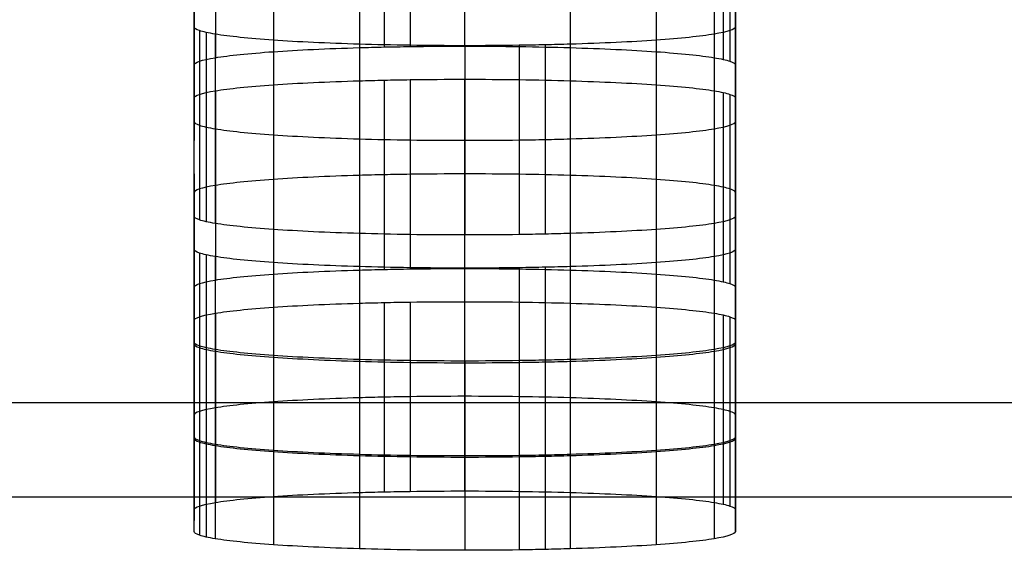
# Model space of a CAD drawing. Units: millimetres. Extents: x -301 to 301, y -389 to 410.
# Drawn here: x -81 to -71, y 23 to 27 of the extents above; entities that cross this region are included whole.
import ezdxf

# ---------------------------------------------------------------- set-up
doc = ezdxf.new("R2010")
doc.units = ezdxf.units.MM
doc.header["$MEASUREMENT"] = 0
doc.layers.add('Default', color=7, linetype='Continuous', true_color=0x000000)

msp = doc.modelspace()

# ---------------------------------------------------------------- linework, layer by layer
at = {"layer": 'Default'}
for p, q in [((-78.198, 28.9253, 104.3518), (-78.198, 27.1773, 104.3518)), ((-77.4034, 28.9627, 104.886), (-77.4034, 27.2146, 104.886)), ((-77.1737, 28.9685, 104.9699), (-77.1737, 27.2205, 104.9699)), ((-76.9342, 28.9728, 105.0313), (-76.9342, 27.2248, 105.0313)), ((-76.4304, 27.2283, 105.0819), (-76.4304, 28.9764, 105.0819)), ((-75.4573, 28.9627, 104.886), (-75.4573, 27.2146, 104.886)), ((-74.6626, 28.9253, 104.3518), (-74.6626, 27.1773, 104.3518)), ((-78.7337, 28.8699, 103.5593), (-78.7337, 27.1219, 103.5593)), ((-74.1268, 28.8699, 103.5593), (-74.1268, 27.1219, 103.5593)), ((-74.0427, 28.8539, 103.3302), (-74.0427, 27.1058, 103.3302)), ((-73.9811, 28.8372, 103.0912), (-73.9811, 27.0891, 103.0912)), ((-78.9302, 27.054, 102.5886), (-78.9302, 28.802, 102.5886)), ((-73.9303, 27.054, 102.5886), (-73.9303, 28.802, 102.5886)), ((-78.9302, 28.1044, 92.6128), (-78.9302, 26.3564, 92.6128)), ((-73.9303, 28.1044, 92.6128), (-73.9303, 26.3564, 92.6128)), ((-78.9302, 25.6588, 82.637), (-78.9302, 27.4069, 82.637)), ((-73.9303, 25.6588, 82.637), (-73.9303, 27.4069, 82.637)), ((-78.8795, 27.3717, 82.1343), (-78.8795, 25.6237, 82.1343)), ((-78.8178, 27.355, 81.8954), (-78.8178, 25.607, 81.8954)), ((-78.7338, 27.339, 81.6662), (-78.7338, 25.5909, 81.6662)), ((-78.198, 27.2836, 80.8736), (-78.198, 25.5355, 80.8736)), ((-74.6626, 27.2836, 80.8736), (-74.6626, 25.5355, 80.8736)), ((-74.1268, 27.339, 81.6663), (-74.1268, 25.5909, 81.6663)), ((-77.4034, 27.2462, 80.3392), (-77.4034, 25.4982, 80.3392)), ((-76.4305, 27.2325, 80.1433), (-76.4305, 25.4844, 80.1433)), ((-75.9266, 27.236, 80.194), (-75.9266, 25.488, 80.194)), ((-75.687, 27.2403, 80.2554), (-75.687, 25.4923, 80.2554)), ((-75.4573, 27.2462, 80.3392), (-75.4573, 25.4982, 80.3392)), ((-76.4304, 25.1744, 75.7091), (-76.4304, 26.9224, 75.7091)), ((-78.198, 26.8713, 74.9786), (-78.198, 25.1233, 74.9786)), ((-77.4034, 26.9087, 75.5131), (-77.4034, 25.1607, 75.5131)), ((-77.1737, 26.9146, 75.597), (-77.1737, 25.1665, 75.597)), ((-76.9342, 26.9189, 75.6585), (-76.9342, 25.1708, 75.6585)), ((-75.4573, 26.9087, 75.5131), (-75.4573, 25.1607, 75.5131)), ((-74.6626, 26.8713, 74.9786), (-74.6626, 25.1233, 74.9786)), ((-78.9302, 25, 73.2147), (-78.9302, 26.748, 73.2147)), ((-78.7337, 26.8159, 74.1857), (-78.7337, 25.0679, 74.1857)), ((-74.1268, 26.8159, 74.1857), (-74.1268, 25.0679, 74.1857)), ((-74.0427, 26.7999, 73.9565), (-74.0427, 25.0518, 73.9565)), ((-73.9811, 26.7832, 73.7174), (-73.9811, 25.0351, 73.7174)), ((-73.9303, 25, 73.2147), (-73.9303, 26.748, 73.2147)), ((-78.9302, 26.0505, 63.2394), (-78.9302, 24.3024, 63.2394)), ((-73.9303, 26.0505, 63.2393), (-73.9303, 24.3024, 63.2393)), ((-78.9302, 23.6049, 53.2641), (-78.9302, 25.3529, 53.2641)), ((-78.8795, 25.3178, 52.7614), (-78.8795, 23.5697, 52.7614)), ((-78.8179, 25.301, 52.5224), (-78.8179, 23.553, 52.5224)), ((-78.7338, 25.285, 52.2932), (-78.7338, 23.537, 52.2932)), ((-74.1268, 25.285, 52.2932), (-74.1268, 23.537, 52.2932)), ((-73.9304, 25.3529, 53.264), (-73.9304, 23.6049, 53.264)), ((-78.198, 25.2296, 51.5004), (-78.198, 23.4815, 51.5004)), ((-77.4034, 25.1922, 50.9659), (-77.4034, 23.4442, 50.9659)), ((-75.4573, 25.1922, 50.9659), (-75.4573, 23.4442, 50.9659)), ((-74.6626, 25.2296, 51.5004), (-74.6626, 23.4815, 51.5004)), ((-76.4305, 23.4305, 50.7699), (-76.4305, 25.1785, 50.7699)), ((-75.9266, 25.182, 50.8206), (-75.9266, 23.434, 50.8206)), ((-75.687, 25.1863, 50.8821), (-75.687, 23.4383, 50.8821)), ((-77.4034, 24.8547, 46.1396), (-77.4034, 23.1067, 46.1396)), ((-77.1737, 24.8606, 46.2235), (-77.1737, 23.1125, 46.2235)), ((-76.9342, 24.8649, 46.285), (-76.9342, 23.1168, 46.285)), ((-76.4304, 23.1204, 46.3356), (-76.4304, 24.8684, 46.3356)), ((-75.4573, 24.8547, 46.1396), (-75.4573, 23.1067, 46.1396)), ((-78.7337, 24.7619, 44.8124), (-78.7337, 23.0139, 44.8124)), ((-78.198, 24.8173, 45.6051), (-78.198, 23.0693, 45.6051)), ((-74.6626, 24.8173, 45.6052), (-74.6626, 23.0693, 45.6052)), ((-74.1268, 24.7619, 44.8124), (-74.1268, 23.0139, 44.8124)), ((-74.0427, 24.7459, 44.5833), (-74.0427, 22.9979, 44.5833)), ((-78.9302, 22.946, 43.8416), (-78.9302, 24.694, 43.8416)), ((-73.9811, 24.7292, 44.3443), (-73.9811, 22.9811, 44.3443)), ((-73.9303, 22.946, 43.8416), (-73.9303, 24.694, 43.8416)), ((-78.9302, 24.5943, 42.416), (-78.9302, 22.8463, 42.416)), ((-73.9303, 24.5943, 42.4161), (-73.9303, 22.8463, 42.4161)), ((-78.9302, 22.7466, 40.9904), (-78.9302, 24.4947, 40.9904)), ((-73.9303, 22.7466, 40.9905), (-73.9303, 24.4947, 40.9905)), ((-78.8794, 24.4595, 40.4879), (-78.8794, 22.7115, 40.4879)), ((-78.8178, 24.4428, 40.2489), (-78.8178, 22.6948, 40.2489)), ((-78.7338, 24.4268, 40.0198), (-78.7338, 22.6787, 40.0198)), ((-74.1268, 24.4268, 40.0199), (-74.1268, 22.6787, 40.0199)), ((-78.198, 24.3714, 39.2272), (-78.198, 22.6233, 39.2272)), ((-77.4034, 24.334, 38.6928), (-77.4034, 22.5859, 38.6928)), ((-76.4305, 24.3203, 38.4968), (-76.4305, 22.5722, 38.4968)), ((-75.9266, 24.3238, 38.5475), (-75.9266, 22.5758, 38.5475)), ((-75.687, 24.3281, 38.6089), (-75.687, 22.5801, 38.6089)), ((-75.4573, 24.334, 38.6928), (-75.4573, 22.5859, 38.6928)), ((-74.6626, 24.3714, 39.2272), (-74.6626, 22.6233, 39.2272))]:
    msp.add_line(p, q, dxfattribs=at)
for points in [[(-78.9302, 27.4069, 82.637), (-78.9302, 28.1044, 92.6128), (-78.9302, 28.802, 102.5886)], [(-73.9303, 28.802, 102.5886), (-73.9303, 28.1044, 92.6128), (-73.9303, 27.4069, 82.637)], [(-78.9302, 27.928, 102.5886), (-78.9302, 27.2304, 92.6128), (-78.9302, 26.5328, 82.637)], [(-73.9303, 26.5328, 82.637), (-73.9303, 27.2304, 92.6128), (-73.9303, 27.928, 102.5886)], [(-78.9302, 25.6588, 82.637), (-78.9302, 26.3564, 92.6128), (-78.9302, 27.054, 102.5886)], [(-73.9303, 27.054, 102.5886), (-73.9303, 26.3564, 92.6128), (-73.9303, 25.6588, 82.637)], [(-78.9302, 25.3529, 53.2641), (-78.9302, 26.0505, 63.2394), (-78.9302, 26.748, 73.2147)], [(-73.9303, 26.748, 73.2147), (-73.9303, 26.0505, 63.2393), (-73.9304, 25.3529, 53.264)], [(-78.9302, 25.874, 73.2147), (-78.9302, 25.1764, 63.2394), (-78.9302, 24.4789, 53.2641)], [(-73.9303, 24.4789, 53.264), (-73.9303, 25.1764, 63.2393), (-73.9303, 25.874, 73.2147)], [(-78.9302, 23.6049, 53.2641), (-78.9302, 24.3024, 63.2394), (-78.9302, 25, 73.2147)], [(-73.9303, 25, 73.2147), (-73.9303, 24.3024, 63.2393), (-73.9304, 23.6049, 53.264)], [(-78.9302, 24.4947, 40.9904), (-78.9302, 24.5943, 42.416), (-78.9302, 24.694, 43.8416)], [(-73.9303, 24.694, 43.8416), (-73.9303, 24.5943, 42.4161), (-73.9303, 24.4947, 40.9905)], [(-78.9302, 23.82, 43.8416), (-78.9302, 23.7203, 42.416), (-78.9302, 23.6206, 40.9904)], [(-73.9303, 23.6206, 40.9905), (-73.9303, 23.7203, 42.4161), (-73.9303, 23.82, 43.8416)], [(-78.9302, 22.7466, 40.9904), (-78.9302, 22.8463, 42.416), (-78.9302, 22.946, 43.8416)], [(-73.9303, 22.946, 43.8416), (-73.9303, 22.8463, 42.4161), (-73.9303, 22.7466, 40.9905)]]:
    msp.add_open_spline(points, degree=2, dxfattribs=at)
for points, knots in [([(-76.4305, 27.2325, 80.1433), (-76.7716, 27.2325, 80.1434), (-77.1067, 27.2374, 80.2141), (-77.4034, 27.2462, 80.3392), (-77.7002, 27.2549, 80.4644), (-77.9725, 27.2678, 80.6487), (-78.198, 27.2836, 80.8736), (-78.4236, 27.2993, 81.0985), (-78.607, 27.3181, 81.3675), (-78.7338, 27.339, 81.6662), (-78.7655, 27.3442, 81.7409), (-78.7934, 27.3495, 81.8171), (-78.8178, 27.355, 81.8954), (-78.8423, 27.3605, 81.9736), (-78.8626, 27.366, 82.0521), (-78.8795, 27.3717, 82.1343), (-78.9132, 27.3832, 82.2989), (-78.9302, 27.3949, 82.4664), (-78.9302, 27.4069, 82.637)], [0, 0, 0, 0, 0.25, 0.25, 0.25, 0.5, 0.5, 0.5, 0.75, 0.75, 0.75, 0.8125, 0.8125, 0.8125, 0.875, 0.875, 0.875, 1, 1, 1, 1]), ([(-73.9303, 27.4069, 82.637), (-73.9305, 27.3831, 82.2966), (-74.0013, 27.3597, 81.9623), (-74.1268, 27.339, 81.6663), (-74.2523, 27.3183, 81.3702), (-74.4371, 27.2993, 81.0986), (-74.6626, 27.2836, 80.8736), (-74.8881, 27.2678, 80.6486), (-75.1578, 27.255, 80.4657), (-75.4573, 27.2462, 80.3392), (-75.5322, 27.244, 80.3076), (-75.6086, 27.242, 80.2798), (-75.687, 27.2403, 80.2554), (-75.7655, 27.2386, 80.231), (-75.8442, 27.2372, 80.2108), (-75.9266, 27.236, 80.194), (-76.0916, 27.2337, 80.1603), (-76.2595, 27.2325, 80.1434), (-76.4305, 27.2325, 80.1433)], [0, 0, 0, 0, 0.25, 0.25, 0.25, 0.5, 0.5, 0.5, 0.75, 0.75, 0.75, 0.8125, 0.8125, 0.8125, 0.875, 0.875, 0.875, 1, 1, 1, 1]), ([(-78.9302, 27.054, 102.5886), (-78.9301, 27.0778, 102.929), (-78.8592, 27.1012, 103.2632), (-78.7337, 27.1219, 103.5593), (-78.6083, 27.1426, 103.8553), (-78.4234, 27.1615, 104.1268), (-78.198, 27.1773, 104.3518), (-77.9725, 27.193, 104.5767), (-77.7029, 27.2058, 104.7597), (-77.4034, 27.2146, 104.886), (-77.3285, 27.2168, 104.9176), (-77.2522, 27.2188, 104.9455), (-77.1737, 27.2205, 104.9699), (-77.0953, 27.2222, 104.9942), (-77.0166, 27.2236, 105.0144), (-76.9342, 27.2248, 105.0313), (-76.7693, 27.2271, 105.065), (-76.6013, 27.2283, 105.0819), (-76.4304, 27.2283, 105.0819)], [0, 0, 0, 0, 0.25, 0.25, 0.25, 0.5, 0.5, 0.5, 0.75, 0.75, 0.75, 0.8125, 0.8125, 0.8125, 0.875, 0.875, 0.875, 1, 1, 1, 1]), ([(-76.4304, 27.2283, 105.0819), (-76.0892, 27.2283, 105.0818), (-75.7541, 27.2234, 105.0111), (-75.4573, 27.2146, 104.886), (-75.1605, 27.2059, 104.7609), (-74.8882, 27.193, 104.5766), (-74.6626, 27.1773, 104.3518), (-74.437, 27.1615, 104.1269), (-74.2535, 27.1427, 103.858), (-74.1268, 27.1219, 103.5593), (-74.0951, 27.1166, 103.4846), (-74.0671, 27.1113, 103.4085), (-74.0427, 27.1058, 103.3302), (-74.0183, 27.1004, 103.2519), (-73.998, 27.0949, 103.1735), (-73.9811, 27.0891, 103.0912), (-73.9473, 27.0776, 102.9267), (-73.9304, 27.0659, 102.7592), (-73.9303, 27.054, 102.5886)], [0, 0, 0, 0, 0.25, 0.25, 0.25, 0.5, 0.5, 0.5, 0.75, 0.75, 0.75, 0.8125, 0.8125, 0.8125, 0.875, 0.875, 0.875, 1, 1, 1, 1]), ([(-78.9302, 26.748, 73.2147), (-78.9301, 26.7718, 73.5552), (-78.8592, 26.7952, 73.8896), (-78.7337, 26.8159, 74.1857), (-78.6083, 26.8366, 74.4819), (-78.4234, 26.8556, 74.7535), (-78.198, 26.8713, 74.9786), (-77.9725, 26.8871, 75.2036), (-77.7029, 26.8999, 75.3867), (-77.4034, 26.9087, 75.5131), (-77.3285, 26.9109, 75.5447), (-77.2522, 26.9129, 75.5726), (-77.1737, 26.9146, 75.597), (-77.0953, 26.9163, 75.6214), (-77.0166, 26.9177, 75.6416), (-76.9342, 26.9189, 75.6585), (-76.7693, 26.9212, 75.6922), (-76.6013, 26.9224, 75.7091), (-76.4304, 26.9224, 75.7091)], [0, 0, 0, 0, 0.25, 0.25, 0.25, 0.5, 0.5, 0.5, 0.75, 0.75, 0.75, 0.8125, 0.8125, 0.8125, 0.875, 0.875, 0.875, 1, 1, 1, 1]), ([(-76.4304, 26.9224, 75.7091), (-76.0892, 26.9224, 75.709), (-75.7541, 26.9175, 75.6383), (-75.4573, 26.9087, 75.5131), (-75.1605, 26.9, 75.388), (-74.8882, 26.8871, 75.2035), (-74.6626, 26.8713, 74.9786), (-74.437, 26.8556, 74.7536), (-74.2535, 26.8368, 74.4846), (-74.1268, 26.8159, 74.1857), (-74.0951, 26.8107, 74.111), (-74.0671, 26.8053, 74.0348), (-74.0427, 26.7999, 73.9565), (-74.0183, 26.7944, 73.8782), (-73.998, 26.7889, 73.7997), (-73.9811, 26.7832, 73.7174), (-73.9473, 26.7716, 73.5528), (-73.9304, 26.7599, 73.3853), (-73.9303, 26.748, 73.2147)], [0, 0, 0, 0, 0.25, 0.25, 0.25, 0.5, 0.5, 0.5, 0.75, 0.75, 0.75, 0.8125, 0.8125, 0.8125, 0.875, 0.875, 0.875, 1, 1, 1, 1]), ([(-78.9302, 26.5328, 82.637), (-78.9302, 26.5209, 82.4664), (-78.9132, 26.5092, 82.2989), (-78.8795, 26.4977, 82.1343), (-78.8626, 26.4919, 82.0521), (-78.8423, 26.4865, 81.9736), (-78.8178, 26.481, 81.8954), (-78.7934, 26.4755, 81.8171), (-78.7655, 26.4702, 81.7409), (-78.7338, 26.465, 81.6662), (-78.607, 26.4441, 81.3675), (-78.4236, 26.4253, 81.0985), (-78.198, 26.4095, 80.8736), (-77.9725, 26.3938, 80.6487), (-77.7002, 26.3809, 80.4644), (-77.4034, 26.3722, 80.3392), (-77.1067, 26.3634, 80.2141), (-76.7716, 26.3585, 80.1434), (-76.4305, 26.3585, 80.1433)], [-1, -1, -1, -1, -0.875, -0.875, -0.875, -0.8125, -0.8125, -0.8125, -0.75, -0.75, -0.75, -0.5, -0.5, -0.5, -0.25, -0.25, -0.25, 0, 0, 0, 0]), ([(-76.4305, 26.3585, 80.1433), (-76.2595, 26.3585, 80.1434), (-76.0916, 26.3597, 80.1603), (-75.9266, 26.362, 80.194), (-75.8442, 26.3632, 80.2108), (-75.7655, 26.3646, 80.231), (-75.687, 26.3663, 80.2554), (-75.6086, 26.368, 80.2798), (-75.5322, 26.37, 80.3076), (-75.4573, 26.3722, 80.3392), (-75.1578, 26.381, 80.4657), (-74.8881, 26.3938, 80.6486), (-74.6626, 26.4095, 80.8736), (-74.4371, 26.4253, 81.0986), (-74.2523, 26.4443, 81.3702), (-74.1268, 26.465, 81.6663), (-74.0014, 26.4857, 81.9623), (-73.9305, 26.509, 82.2966), (-73.9304, 26.5328, 82.637)], [-1, -1, -1, -1, -0.875, -0.875, -0.875, -0.8125, -0.8125, -0.8125, -0.75, -0.75, -0.75, -0.5, -0.5, -0.5, -0.25, -0.25, -0.25, 0, 0, 0, 0]), ([(-76.4304, 26.0484, 75.7091), (-76.6013, 26.0484, 75.7091), (-76.7693, 26.0472, 75.6922), (-76.9342, 26.0449, 75.6585), (-77.0166, 26.0437, 75.6416), (-77.0953, 26.0423, 75.6214), (-77.1737, 26.0406, 75.597), (-77.2522, 26.0389, 75.5726), (-77.3285, 26.0369, 75.5447), (-77.4034, 26.0347, 75.5131), (-77.7029, 26.0259, 75.3867), (-77.9725, 26.0131, 75.2036), (-78.198, 25.9973, 74.9786), (-78.4234, 25.9816, 74.7535), (-78.6083, 25.9626, 74.4819), (-78.7337, 25.9419, 74.1857), (-78.8592, 25.9212, 73.8896), (-78.9301, 25.8978, 73.5552), (-78.9302, 25.874, 73.2147)], [-1, -1, -1, -1, -0.875, -0.875, -0.875, -0.8125, -0.8125, -0.8125, -0.75, -0.75, -0.75, -0.5, -0.5, -0.5, -0.25, -0.25, -0.25, 0, 0, 0, 0]), ([(-73.9303, 25.874, 73.2147), (-73.9304, 25.8859, 73.3853), (-73.9473, 25.8976, 73.5528), (-73.9811, 25.9091, 73.7174), (-73.998, 25.9149, 73.7997), (-74.0183, 25.9204, 73.8782), (-74.0427, 25.9258, 73.9565), (-74.0671, 25.9313, 74.0348), (-74.0951, 25.9366, 74.111), (-74.1268, 25.9419, 74.1857), (-74.2535, 25.9628, 74.4846), (-74.437, 25.9816, 74.7536), (-74.6626, 25.9973, 74.9786), (-74.8882, 26.013, 75.2035), (-75.1605, 26.0259, 75.388), (-75.4573, 26.0347, 75.5131), (-75.7541, 26.0434, 75.6383), (-76.0892, 26.0484, 75.709), (-76.4304, 26.0484, 75.7091)], [-1, -1, -1, -1, -0.875, -0.875, -0.875, -0.8125, -0.8125, -0.8125, -0.75, -0.75, -0.75, -0.5, -0.5, -0.5, -0.25, -0.25, -0.25, 0, 0, 0, 0]), ([(-76.4305, 25.4844, 80.1433), (-76.7716, 25.4845, 80.1434), (-77.1067, 25.4894, 80.2141), (-77.4034, 25.4982, 80.3392), (-77.7002, 25.5069, 80.4644), (-77.9725, 25.5198, 80.6487), (-78.198, 25.5355, 80.8736), (-78.4236, 25.5512, 81.0985), (-78.607, 25.5701, 81.3675), (-78.7338, 25.5909, 81.6662), (-78.7655, 25.5962, 81.7409), (-78.7934, 25.6015, 81.8171), (-78.8178, 25.607, 81.8954), (-78.8423, 25.6124, 81.9736), (-78.8626, 25.6179, 82.0521), (-78.8795, 25.6237, 82.1343), (-78.9132, 25.6352, 82.2989), (-78.9302, 25.6469, 82.4664), (-78.9302, 25.6588, 82.637)], [0, 0, 0, 0, 0.25, 0.25, 0.25, 0.5, 0.5, 0.5, 0.75, 0.75, 0.75, 0.8125, 0.8125, 0.8125, 0.875, 0.875, 0.875, 1, 1, 1, 1]), ([(-73.9303, 25.6588, 82.637), (-73.9305, 25.635, 82.2966), (-74.0013, 25.6116, 81.9623), (-74.1268, 25.5909, 81.6663), (-74.2523, 25.5702, 81.3702), (-74.4371, 25.5513, 81.0986), (-74.6626, 25.5355, 80.8736), (-74.8881, 25.5198, 80.6486), (-75.1578, 25.507, 80.4657), (-75.4573, 25.4982, 80.3392), (-75.5322, 25.4959, 80.3076), (-75.6086, 25.494, 80.2798), (-75.687, 25.4923, 80.2554), (-75.7655, 25.4906, 80.231), (-75.8442, 25.4892, 80.2108), (-75.9266, 25.488, 80.194), (-76.0916, 25.4856, 80.1603), (-76.2595, 25.4845, 80.1434), (-76.4305, 25.4844, 80.1433)], [0, 0, 0, 0, 0.25, 0.25, 0.25, 0.5, 0.5, 0.5, 0.75, 0.75, 0.75, 0.8125, 0.8125, 0.8125, 0.875, 0.875, 0.875, 1, 1, 1, 1]), ([(-76.4305, 25.1785, 50.7699), (-76.7716, 25.1785, 50.7701), (-77.1067, 25.1835, 50.8408), (-77.4034, 25.1922, 50.9659), (-77.7002, 25.201, 51.0911), (-77.9725, 25.2139, 51.2755), (-78.198, 25.2296, 51.5004), (-78.4236, 25.2453, 51.7254), (-78.607, 25.2641, 51.9944), (-78.7338, 25.285, 52.2932), (-78.7655, 25.2902, 52.3679), (-78.7934, 25.2956, 52.4441), (-78.8179, 25.301, 52.5224), (-78.8423, 25.3065, 52.6007), (-78.8626, 25.312, 52.6791), (-78.8795, 25.3178, 52.7614), (-78.9132, 25.3293, 52.9259), (-78.9302, 25.341, 53.0935), (-78.9302, 25.3529, 53.2641)], [0, 0, 0, 0, 0.25, 0.25, 0.25, 0.5, 0.5, 0.5, 0.75, 0.75, 0.75, 0.8125, 0.8125, 0.8125, 0.875, 0.875, 0.875, 1, 1, 1, 1]), ([(-73.9304, 25.3529, 53.264), (-73.9305, 25.3291, 52.9236), (-74.0014, 25.3057, 52.5893), (-74.1268, 25.285, 52.2932), (-74.2523, 25.2643, 51.9971), (-74.4371, 25.2453, 51.7255), (-74.6626, 25.2296, 51.5004), (-74.8881, 25.2139, 51.2754), (-75.1578, 25.2011, 51.0924), (-75.4573, 25.1922, 50.9659), (-75.5322, 25.19, 50.9343), (-75.6086, 25.1881, 50.9064), (-75.687, 25.1863, 50.8821), (-75.7655, 25.1846, 50.8577), (-75.8442, 25.1832, 50.8375), (-75.9266, 25.182, 50.8206), (-76.0916, 25.1797, 50.7869), (-76.2595, 25.1785, 50.77), (-76.4305, 25.1785, 50.7699)], [0, 0, 0, 0, 0.25, 0.25, 0.25, 0.5, 0.5, 0.5, 0.75, 0.75, 0.75, 0.8125, 0.8125, 0.8125, 0.875, 0.875, 0.875, 1, 1, 1, 1]), ([(-78.9302, 25, 73.2147), (-78.9301, 25.0238, 73.5552), (-78.8592, 25.0471, 73.8896), (-78.7337, 25.0679, 74.1857), (-78.6083, 25.0886, 74.4819), (-78.4234, 25.1076, 74.7535), (-78.198, 25.1233, 74.9786), (-77.9725, 25.139, 75.2036), (-77.7029, 25.1518, 75.3867), (-77.4034, 25.1607, 75.5131), (-77.3285, 25.1629, 75.5447), (-77.2522, 25.1648, 75.5726), (-77.1737, 25.1665, 75.597), (-77.0953, 25.1682, 75.6214), (-77.0166, 25.1697, 75.6416), (-76.9342, 25.1708, 75.6585), (-76.7693, 25.1732, 75.6922), (-76.6013, 25.1744, 75.7091), (-76.4304, 25.1744, 75.7091)], [0, 0, 0, 0, 0.25, 0.25, 0.25, 0.5, 0.5, 0.5, 0.75, 0.75, 0.75, 0.8125, 0.8125, 0.8125, 0.875, 0.875, 0.875, 1, 1, 1, 1]), ([(-76.4304, 25.1744, 75.7091), (-76.0892, 25.1744, 75.709), (-75.7541, 25.1694, 75.6383), (-75.4573, 25.1607, 75.5131), (-75.1605, 25.1519, 75.388), (-74.8882, 25.139, 75.2035), (-74.6626, 25.1233, 74.9786), (-74.437, 25.1076, 74.7536), (-74.2535, 25.0888, 74.4846), (-74.1268, 25.0679, 74.1857), (-74.0951, 25.0626, 74.111), (-74.0671, 25.0573, 74.0348), (-74.0427, 25.0518, 73.9565), (-74.0183, 25.0464, 73.8782), (-73.998, 25.0409, 73.7997), (-73.9811, 25.0351, 73.7174), (-73.9473, 25.0236, 73.5528), (-73.9304, 25.0119, 73.3853), (-73.9303, 25, 73.2147)], [0, 0, 0, 0, 0.25, 0.25, 0.25, 0.5, 0.5, 0.5, 0.75, 0.75, 0.75, 0.8125, 0.8125, 0.8125, 0.875, 0.875, 0.875, 1, 1, 1, 1]), ([(-78.9302, 24.694, 43.8416), (-78.9301, 24.7178, 44.182), (-78.8592, 24.7412, 44.5163), (-78.7337, 24.7619, 44.8124), (-78.6083, 24.7826, 45.1085), (-78.4234, 24.8016, 45.3801), (-78.198, 24.8173, 45.6051), (-77.9725, 24.8331, 45.8302), (-77.7029, 24.8459, 46.0132), (-77.4034, 24.8547, 46.1396), (-77.3285, 24.8569, 46.1712), (-77.2522, 24.8589, 46.1991), (-77.1737, 24.8606, 46.2235), (-77.0953, 24.8623, 46.2479), (-77.0166, 24.8637, 46.2681), (-76.9342, 24.8649, 46.285), (-76.7693, 24.8672, 46.3187), (-76.6013, 24.8684, 46.3355), (-76.4304, 24.8684, 46.3356)], [0, 0, 0, 0, 0.25, 0.25, 0.25, 0.5, 0.5, 0.5, 0.75, 0.75, 0.75, 0.8125, 0.8125, 0.8125, 0.875, 0.875, 0.875, 1, 1, 1, 1]), ([(-76.4304, 24.8684, 46.3356), (-76.0892, 24.8684, 46.3355), (-75.7541, 24.8635, 46.2648), (-75.4573, 24.8547, 46.1396), (-75.1605, 24.846, 46.0145), (-74.8882, 24.8331, 45.8301), (-74.6626, 24.8173, 45.6052), (-74.437, 24.8016, 45.3802), (-74.2536, 24.7828, 45.1112), (-74.1268, 24.7619, 44.8124), (-74.0951, 24.7567, 44.7377), (-74.0671, 24.7514, 44.6616), (-74.0427, 24.7459, 44.5833), (-74.0183, 24.7404, 44.505), (-73.998, 24.7349, 44.4265), (-73.9811, 24.7292, 44.3443), (-73.9473, 24.7177, 44.1797), (-73.9304, 24.706, 44.0122), (-73.9303, 24.694, 43.8416)], [0, 0, 0, 0, 0.25, 0.25, 0.25, 0.5, 0.5, 0.5, 0.75, 0.75, 0.75, 0.8125, 0.8125, 0.8125, 0.875, 0.875, 0.875, 1, 1, 1, 1]), ([(-76.4305, 24.3203, 38.4968), (-76.7716, 24.3203, 38.4969), (-77.1067, 24.3252, 38.5676), (-77.4034, 24.334, 38.6928), (-77.7002, 24.3427, 38.8179), (-77.9725, 24.3556, 39.0023), (-78.198, 24.3714, 39.2272), (-78.4236, 24.3871, 39.4521), (-78.607, 24.4059, 39.7211), (-78.7338, 24.4268, 40.0198), (-78.7655, 24.432, 40.0945), (-78.7934, 24.4373, 40.1707), (-78.8178, 24.4428, 40.2489), (-78.8423, 24.4483, 40.3272), (-78.8626, 24.4538, 40.4056), (-78.8794, 24.4595, 40.4879), (-78.9132, 24.471, 40.6524), (-78.9302, 24.4827, 40.8199), (-78.9302, 24.4947, 40.9904)], [0, 0, 0, 0, 0.25, 0.25, 0.25, 0.5, 0.5, 0.5, 0.75, 0.75, 0.75, 0.8125, 0.8125, 0.8125, 0.875, 0.875, 0.875, 1, 1, 1, 1]), ([(-78.9302, 24.4789, 53.2641), (-78.9302, 24.467, 53.0935), (-78.9132, 24.4552, 52.9259), (-78.8795, 24.4437, 52.7614), (-78.8626, 24.438, 52.6791), (-78.8423, 24.4325, 52.6007), (-78.8179, 24.427, 52.5224), (-78.7934, 24.4216, 52.4441), (-78.7655, 24.4162, 52.3679), (-78.7338, 24.411, 52.2932), (-78.607, 24.3901, 51.9944), (-78.4236, 24.3713, 51.7254), (-78.198, 24.3556, 51.5004), (-77.9725, 24.3398, 51.2755), (-77.7002, 24.3269, 51.0911), (-77.4034, 24.3182, 50.9659), (-77.1067, 24.3094, 50.8408), (-76.7716, 24.3045, 50.7701), (-76.4305, 24.3045, 50.7699)], [-1, -1, -1, -1, -0.875, -0.875, -0.875, -0.8125, -0.8125, -0.8125, -0.75, -0.75, -0.75, -0.5, -0.5, -0.5, -0.25, -0.25, -0.25, 0, 0, 0, 0]), ([(-73.9303, 24.4947, 40.9905), (-73.9305, 24.4709, 40.6502), (-74.0013, 24.4475, 40.3159), (-74.1268, 24.4268, 40.0199), (-74.2523, 24.4061, 39.7238), (-74.4371, 24.3871, 39.4522), (-74.6626, 24.3714, 39.2272), (-74.8881, 24.3556, 39.0022), (-75.1578, 24.3428, 38.8192), (-75.4573, 24.334, 38.6928), (-75.5322, 24.3318, 38.6612), (-75.6086, 24.3298, 38.6333), (-75.687, 24.3281, 38.6089), (-75.7655, 24.3264, 38.5845), (-75.8442, 24.325, 38.5643), (-75.9266, 24.3238, 38.5475), (-76.0916, 24.3215, 38.5137), (-76.2595, 24.3203, 38.4969), (-76.4305, 24.3203, 38.4968)], [0, 0, 0, 0, 0.25, 0.25, 0.25, 0.5, 0.5, 0.5, 0.75, 0.75, 0.75, 0.8125, 0.8125, 0.8125, 0.875, 0.875, 0.875, 1, 1, 1, 1]), ([(-76.4305, 24.3045, 50.7699), (-76.2595, 24.3045, 50.77), (-76.0916, 24.3057, 50.7869), (-75.9266, 24.308, 50.8206), (-75.8442, 24.3092, 50.8375), (-75.7655, 24.3106, 50.8577), (-75.687, 24.3123, 50.8821), (-75.6086, 24.314, 50.9064), (-75.5322, 24.316, 50.9343), (-75.4573, 24.3182, 50.9659), (-75.1578, 24.327, 51.0924), (-74.8881, 24.3398, 51.2754), (-74.6626, 24.3556, 51.5004), (-74.4371, 24.3713, 51.7255), (-74.2523, 24.3903, 51.9971), (-74.1268, 24.411, 52.2932), (-74.0014, 24.4317, 52.5893), (-73.9305, 24.4551, 52.9236), (-73.9304, 24.4789, 53.264)], [-1, -1, -1, -1, -0.875, -0.875, -0.875, -0.8125, -0.8125, -0.8125, -0.75, -0.75, -0.75, -0.5, -0.5, -0.5, -0.25, -0.25, -0.25, 0, 0, 0, 0]), ([(-204.5321, 23.936, 33.0011), (-203.9541, 23.936, 33.0011), (-203.3761, 23.936, 33.0011), (-202.7982, 23.936, 33.0011), (-200.0104, 23.936, 33.0011), (-197.2226, 23.936, 33.0011), (-194.4348, 23.936, 33.0011), (-184.7113, 23.936, 33.0011), (-174.9879, 23.936, 33.0011), (-165.2644, 23.936, 33.0011), (-154.4702, 23.936, 33.0011), (-143.6759, 23.936, 33.0011), (-132.8816, 23.936, 33.0011), (-108.7658, 23.936, 33.0011), (-84.65, 23.936, 33.0011), (-60.5342, 23.936, 33.0011), (-28.3798, 23.936, 33.0011), (3.7746, 23.936, 33.0011), (35.929, 23.936, 33.0011), (60.0448, 23.936, 33.0011), (84.1606, 23.936, 33.0011), (108.2764, 23.936, 33.0011), (120.3343, 23.936, 33.0011), (132.3922, 23.936, 33.0011), (144.4501, 23.936, 33.0011), (152.4887, 23.936, 33.0011), (160.5273, 23.936, 33.0011), (168.5659, 23.936, 33.0011), (174.5948, 23.936, 33.0011), (180.6238, 23.936, 33.0011), (186.6527, 23.936, 33.0011), (189.6672, 23.936, 33.0011), (192.6817, 23.936, 33.0011), (195.6962, 23.936, 33.0011), (197.2034, 23.936, 33.0011), (198.7106, 23.936, 33.0011), (200.2179, 23.936, 33.0011), (200.9715, 23.936, 33.0011), (201.7251, 23.936, 33.0011), (202.4787, 23.936, 33.0011)], [0.5004516, 0.5004516, 0.5004516, 0.5004516, 0.501575, 0.501575, 0.501575, 0.5069938, 0.5069938, 0.5069938, 0.5258937, 0.5258937, 0.5258937, 0.546875, 0.546875, 0.546875, 0.59375, 0.59375, 0.59375, 0.65625, 0.65625, 0.65625, 0.703125, 0.703125, 0.703125, 0.7265625, 0.7265625, 0.7265625, 0.7421875, 0.7421875, 0.7421875, 0.7539063, 0.7539063, 0.7539063, 0.7597656, 0.7597656, 0.7597656, 0.7626953, 0.7626953, 0.7626953, 0.7641602, 0.7641602, 0.7641602, 0.7641602]), ([(-76.4304, 23.9944, 46.3356), (-76.6013, 23.9944, 46.3355), (-76.7693, 23.9932, 46.3187), (-76.9342, 23.9909, 46.285), (-77.0166, 23.9897, 46.2681), (-77.0953, 23.9883, 46.2479), (-77.1737, 23.9866, 46.2235), (-77.2522, 23.9849, 46.1991), (-77.3285, 23.9829, 46.1712), (-77.4034, 23.9807, 46.1396), (-77.7029, 23.9719, 46.0132), (-77.9725, 23.9591, 45.8302), (-78.198, 23.9433, 45.6051), (-78.4234, 23.9276, 45.3801), (-78.6083, 23.9086, 45.1085), (-78.7337, 23.8879, 44.8124), (-78.8592, 23.8672, 44.5163), (-78.9301, 23.8438, 44.182), (-78.9302, 23.82, 43.8416)], [-1, -1, -1, -1, -0.875, -0.875, -0.875, -0.8125, -0.8125, -0.8125, -0.75, -0.75, -0.75, -0.5, -0.5, -0.5, -0.25, -0.25, -0.25, 0, 0, 0, 0]), ([(-73.9303, 23.82, 43.8416), (-73.9304, 23.8319, 44.0122), (-73.9473, 23.8437, 44.1797), (-73.9811, 23.8552, 44.3443), (-73.998, 23.8609, 44.4265), (-74.0183, 23.8664, 44.505), (-74.0427, 23.8719, 44.5833), (-74.0671, 23.8773, 44.6616), (-74.0951, 23.8827, 44.7377), (-74.1268, 23.8879, 44.8124), (-74.2536, 23.9088, 45.1112), (-74.437, 23.9276, 45.3802), (-74.6626, 23.9433, 45.6052), (-74.8882, 23.9591, 45.8301), (-75.1605, 23.972, 46.0145), (-75.4573, 23.9807, 46.1396), (-75.7541, 23.9895, 46.2648), (-76.0892, 23.9944, 46.3355), (-76.4304, 23.9944, 46.3356)], [-1, -1, -1, -1, -0.875, -0.875, -0.875, -0.8125, -0.8125, -0.8125, -0.75, -0.75, -0.75, -0.5, -0.5, -0.5, -0.25, -0.25, -0.25, 0, 0, 0, 0]), ([(-78.9302, 23.6206, 40.9904), (-78.9302, 23.6087, 40.8199), (-78.9132, 23.597, 40.6524), (-78.8794, 23.5855, 40.4879), (-78.8626, 23.5797, 40.4056), (-78.8423, 23.5743, 40.3272), (-78.8178, 23.5688, 40.2489), (-78.7934, 23.5633, 40.1707), (-78.7655, 23.558, 40.0945), (-78.7338, 23.5528, 40.0198), (-78.607, 23.5319, 39.7211), (-78.4236, 23.5131, 39.4521), (-78.198, 23.4973, 39.2272), (-77.9725, 23.4816, 39.0023), (-77.7002, 23.4687, 38.8179), (-77.4034, 23.46, 38.6928), (-77.1067, 23.4512, 38.5676), (-76.7716, 23.4463, 38.4969), (-76.4305, 23.4463, 38.4968)], [-1, -1, -1, -1, -0.875, -0.875, -0.875, -0.8125, -0.8125, -0.8125, -0.75, -0.75, -0.75, -0.5, -0.5, -0.5, -0.25, -0.25, -0.25, 0, 0, 0, 0]), ([(-76.4305, 23.4305, 50.7699), (-76.7716, 23.4305, 50.7701), (-77.1067, 23.4354, 50.8408), (-77.4034, 23.4442, 50.9659), (-77.7002, 23.4529, 51.0911), (-77.9725, 23.4658, 51.2755), (-78.198, 23.4815, 51.5004), (-78.4236, 23.4973, 51.7254), (-78.607, 23.5161, 51.9944), (-78.7338, 23.537, 52.2932), (-78.7655, 23.5422, 52.3679), (-78.7934, 23.5475, 52.4441), (-78.8179, 23.553, 52.5224), (-78.8423, 23.5585, 52.6007), (-78.8626, 23.564, 52.6791), (-78.8795, 23.5697, 52.7614), (-78.9132, 23.5812, 52.9259), (-78.9302, 23.5929, 53.0935), (-78.9302, 23.6049, 53.2641)], [0, 0, 0, 0, 0.25, 0.25, 0.25, 0.5, 0.5, 0.5, 0.75, 0.75, 0.75, 0.8125, 0.8125, 0.8125, 0.875, 0.875, 0.875, 1, 1, 1, 1]), ([(-76.4305, 23.4463, 38.4968), (-76.2595, 23.4463, 38.4969), (-76.0916, 23.4474, 38.5137), (-75.9266, 23.4498, 38.5475), (-75.8442, 23.451, 38.5643), (-75.7655, 23.4524, 38.5845), (-75.687, 23.4541, 38.6089), (-75.6086, 23.4558, 38.6333), (-75.5322, 23.4578, 38.6612), (-75.4573, 23.46, 38.6928), (-75.1578, 23.4688, 38.8192), (-74.8881, 23.4816, 39.0022), (-74.6626, 23.4973, 39.2272), (-74.4371, 23.5131, 39.4522), (-74.2523, 23.5321, 39.7238), (-74.1268, 23.5528, 40.0199), (-74.0014, 23.5735, 40.3159), (-73.9305, 23.5968, 40.6502), (-73.9304, 23.6206, 40.9905)], [-1, -1, -1, -1, -0.875, -0.875, -0.875, -0.8125, -0.8125, -0.8125, -0.75, -0.75, -0.75, -0.5, -0.5, -0.5, -0.25, -0.25, -0.25, 0, 0, 0, 0]), ([(-73.9304, 23.6049, 53.264), (-73.9305, 23.5811, 52.9236), (-74.0014, 23.5577, 52.5893), (-74.1268, 23.537, 52.2932), (-74.2523, 23.5163, 51.9971), (-74.4371, 23.4973, 51.7255), (-74.6626, 23.4815, 51.5004), (-74.8881, 23.4658, 51.2754), (-75.1578, 23.453, 51.0924), (-75.4573, 23.4442, 50.9659), (-75.5322, 23.442, 50.9343), (-75.6086, 23.44, 50.9064), (-75.687, 23.4383, 50.8821), (-75.7655, 23.4366, 50.8577), (-75.8442, 23.4352, 50.8375), (-75.9266, 23.434, 50.8206), (-76.0916, 23.4316, 50.7869), (-76.2595, 23.4305, 50.77), (-76.4305, 23.4305, 50.7699)], [0, 0, 0, 0, 0.25, 0.25, 0.25, 0.5, 0.5, 0.5, 0.75, 0.75, 0.75, 0.8125, 0.8125, 0.8125, 0.875, 0.875, 0.875, 1, 1, 1, 1]), ([(-78.9302, 22.946, 43.8416), (-78.9301, 22.9698, 44.182), (-78.8592, 22.9932, 44.5163), (-78.7337, 23.0139, 44.8124), (-78.6083, 23.0346, 45.1085), (-78.4234, 23.0536, 45.3801), (-78.198, 23.0693, 45.6051), (-77.9725, 23.085, 45.8302), (-77.7029, 23.0978, 46.0132), (-77.4034, 23.1067, 46.1396), (-77.3285, 23.1089, 46.1712), (-77.2522, 23.1108, 46.1991), (-77.1737, 23.1125, 46.2235), (-77.0953, 23.1142, 46.2479), (-77.0166, 23.1157, 46.2681), (-76.9342, 23.1168, 46.285), (-76.7693, 23.1192, 46.3187), (-76.6013, 23.1204, 46.3355), (-76.4304, 23.1204, 46.3356)], [0, 0, 0, 0, 0.25, 0.25, 0.25, 0.5, 0.5, 0.5, 0.75, 0.75, 0.75, 0.8125, 0.8125, 0.8125, 0.875, 0.875, 0.875, 1, 1, 1, 1]), ([(-76.4304, 23.1204, 46.3356), (-76.0892, 23.1204, 46.3355), (-75.7541, 23.1154, 46.2648), (-75.4573, 23.1067, 46.1396), (-75.1605, 23.0979, 46.0145), (-74.8882, 23.085, 45.8301), (-74.6626, 23.0693, 45.6052), (-74.437, 23.0536, 45.3802), (-74.2536, 23.0348, 45.1112), (-74.1268, 23.0139, 44.8124), (-74.0951, 23.0086, 44.7377), (-74.0671, 23.0033, 44.6616), (-74.0427, 22.9979, 44.5833), (-74.0183, 22.9924, 44.505), (-73.998, 22.9869, 44.4265), (-73.9811, 22.9811, 44.3443), (-73.9473, 22.9696, 44.1797), (-73.9304, 22.9579, 44.0122), (-73.9303, 22.946, 43.8416)], [0, 0, 0, 0, 0.25, 0.25, 0.25, 0.5, 0.5, 0.5, 0.75, 0.75, 0.75, 0.8125, 0.8125, 0.8125, 0.875, 0.875, 0.875, 1, 1, 1, 1]), ([(202.4787, 23.062, 33.0011), (201.7251, 23.062, 33.0011), (200.9715, 23.062, 33.0011), (200.2179, 23.062, 33.0011), (198.7106, 23.062, 33.0011), (197.2034, 23.062, 33.0011), (195.6962, 23.062, 33.0011), (192.6817, 23.062, 33.0011), (189.6672, 23.062, 33.0011), (186.6527, 23.062, 33.0011), (180.6238, 23.062, 33.0011), (174.5948, 23.062, 33.0011), (168.5659, 23.062, 33.0011), (160.5273, 23.062, 33.0011), (152.4887, 23.062, 33.0011), (144.4501, 23.062, 33.0011), (132.3922, 23.062, 33.0011), (120.3343, 23.062, 33.0011), (108.2764, 23.062, 33.0011), (84.1606, 23.062, 33.0011), (60.0448, 23.062, 33.0011), (35.929, 23.062, 33.0011), (3.7746, 23.062, 33.0011), (-28.3798, 23.062, 33.0011), (-60.5342, 23.062, 33.0011), (-84.65, 23.062, 33.0011), (-108.7658, 23.062, 33.0011), (-132.8816, 23.062, 33.0011), (-143.6759, 23.062, 33.0011), (-154.4702, 23.062, 33.0011), (-165.2644, 23.062, 33.0011), (-174.9879, 23.062, 33.0011), (-184.7113, 23.062, 33.0011), (-194.4348, 23.062, 33.0011), (-197.2226, 23.062, 33.0011), (-200.0104, 23.062, 33.0011), (-202.7982, 23.062, 33.0011), (-203.3761, 23.062, 33.0011), (-203.9541, 23.062, 33.0011), (-204.5321, 23.062, 33.0011)], [-0.7641602, -0.7641602, -0.7641602, -0.7641602, -0.7626953, -0.7626953, -0.7626953, -0.7597656, -0.7597656, -0.7597656, -0.7539063, -0.7539063, -0.7539063, -0.7421875, -0.7421875, -0.7421875, -0.7265625, -0.7265625, -0.7265625, -0.703125, -0.703125, -0.703125, -0.65625, -0.65625, -0.65625, -0.59375, -0.59375, -0.59375, -0.546875, -0.546875, -0.546875, -0.5258937, -0.5258937, -0.5258937, -0.5069938, -0.5069938, -0.5069938, -0.501575, -0.501575, -0.501575, -0.5004516, -0.5004516, -0.5004516, -0.5004516]), ([(-76.4305, 22.5722, 38.4968), (-76.7716, 22.5723, 38.4969), (-77.1067, 22.5772, 38.5676), (-77.4034, 22.5859, 38.6928), (-77.7002, 22.5947, 38.8179), (-77.9725, 22.6076, 39.0023), (-78.198, 22.6233, 39.2272), (-78.4236, 22.639, 39.4521), (-78.607, 22.6579, 39.7211), (-78.7338, 22.6787, 40.0198), (-78.7655, 22.684, 40.0945), (-78.7934, 22.6893, 40.1707), (-78.8178, 22.6948, 40.2489), (-78.8423, 22.7002, 40.3272), (-78.8626, 22.7057, 40.4056), (-78.8794, 22.7115, 40.4879), (-78.9132, 22.723, 40.6524), (-78.9302, 22.7347, 40.8199), (-78.9302, 22.7466, 40.9904)], [0, 0, 0, 0, 0.25, 0.25, 0.25, 0.5, 0.5, 0.5, 0.75, 0.75, 0.75, 0.8125, 0.8125, 0.8125, 0.875, 0.875, 0.875, 1, 1, 1, 1]), ([(-73.9303, 22.7466, 40.9905), (-73.9305, 22.7228, 40.6502), (-74.0013, 22.6994, 40.3159), (-74.1268, 22.6787, 40.0199), (-74.2523, 22.658, 39.7238), (-74.4371, 22.6391, 39.4522), (-74.6626, 22.6233, 39.2272), (-74.8881, 22.6076, 39.0022), (-75.1578, 22.5948, 38.8192), (-75.4573, 22.5859, 38.6928), (-75.5322, 22.5837, 38.6612), (-75.6086, 22.5818, 38.6333), (-75.687, 22.5801, 38.6089), (-75.7655, 22.5784, 38.5845), (-75.8442, 22.577, 38.5643), (-75.9266, 22.5758, 38.5475), (-76.0916, 22.5734, 38.5137), (-76.2595, 22.5722, 38.4969), (-76.4305, 22.5722, 38.4968)], [0, 0, 0, 0, 0.25, 0.25, 0.25, 0.5, 0.5, 0.5, 0.75, 0.75, 0.75, 0.8125, 0.8125, 0.8125, 0.875, 0.875, 0.875, 1, 1, 1, 1])]:
    msp.add_open_spline(points, degree=3, knots=knots, dxfattribs=at)

doc.saveas('drawing.dxf')
